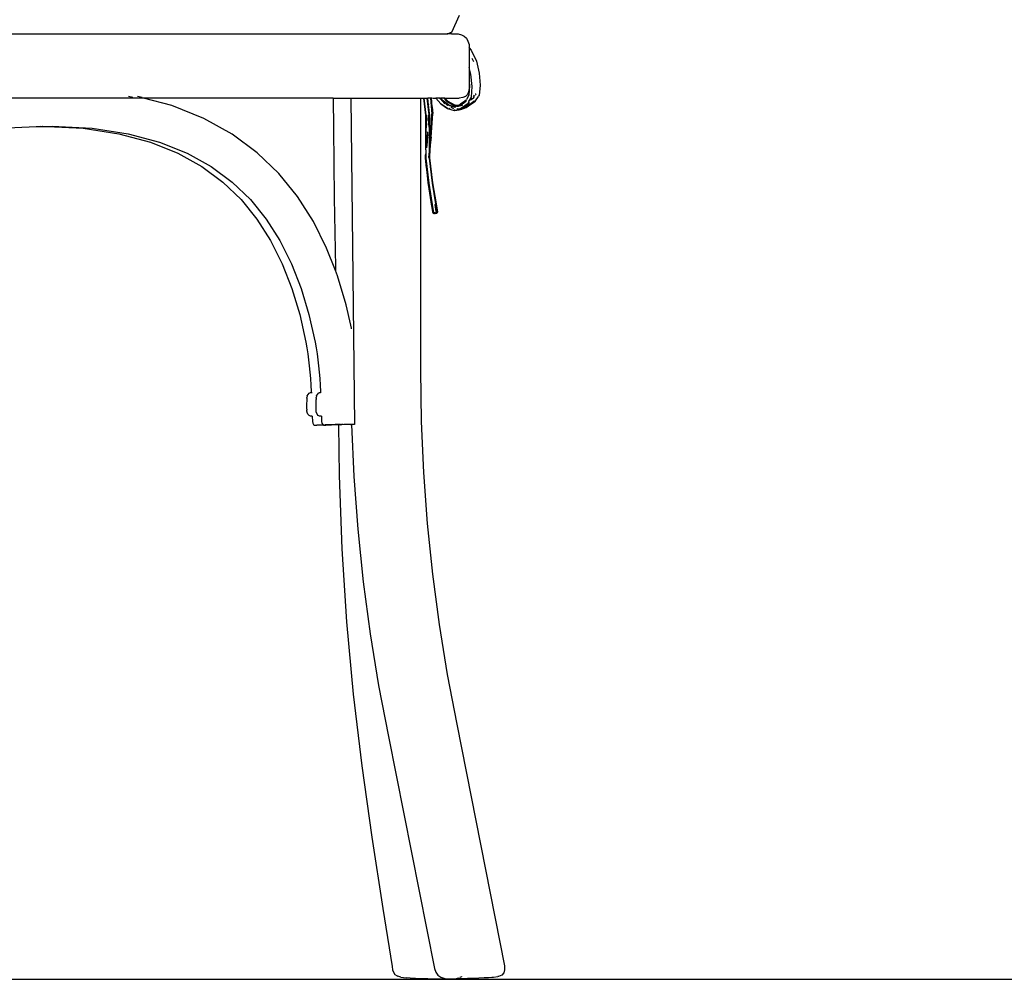
# Model space of a CAD drawing. Units: centimetres. Extents: x 135 to 1023, y -128 to 91.
# Drawn here: x 254 to 306, y -114 to -64 of the extents above; entities that cross this region are included whole.
import ezdxf

# ---------------------------------------------------------------- set-up
doc = ezdxf.new("R2010")
doc.units = ezdxf.units.CM
doc.layers.add('Edges', color=7, linetype='Continuous')

# ---------------------------------------------------------------- blocks, each defined once
blk = doc.blocks.new('bistro chairs fr')
at = {"layer": 'Edges'}
for p, q in [((-61.863, -7.756), (-61.474, -6.877)), ((-102.993, -7.842), (-63.517, -7.842)), ((-63.517, -7.842), (-62.101, -7.842)), ((-62.091, -7.845), (-62.107, -7.851)), ((-62.101, -7.842), (-62.091, -7.845)), ((-62.091, -7.845), (-62.082, -7.842)), ((-61.993, -7.807), (-62.082, -7.842)), ((-61.885, -7.842), (-62.082, -7.842)), ((-61.863, -7.756), (-61.993, -7.807)), ((-61.993, -7.807), (-61.885, -7.842)), ((-61.885, -7.842), (-61.541, -7.842)), ((-61.541, -7.842), (-61.366, -7.899)), ((-61.366, -7.899), (-61.217, -7.973)), ((-61.217, -7.973), (-61.104, -8.083)), ((-61.104, -8.083), (-61.03, -8.23)), ((-61.03, -8.23), (-60.971, -8.403)), ((-60.988, -8.559), (-60.971, -8.577)), ((-60.971, -8.403), (-60.971, -8.577)), ((-60.971, -8.577), (-60.853, -8.711)), ((-60.971, -8.577), (-60.971, -9.616)), ((-60.853, -8.711), (-60.585, -9.279)), ((-60.721, -9.316), (-60.799, -9.146)), ((-60.881, -9.966), (-60.971, -9.616)), ((-60.971, -9.616), (-60.971, -10.386)), ((-60.585, -9.279), (-60.443, -9.899)), ((-60.812, -10.611), (-60.881, -9.966)), ((-60.443, -9.899), (-60.391, -10.54)), ((-60.971, -10.7), (-60.992, -10.882)), ((-60.951, -10.559), (-60.976, -11.064)), ((-60.971, -10.386), (-60.951, -10.559)), ((-60.971, -10.386), (-60.971, -10.7)), ((-60.847, -11.169), (-60.812, -10.611)), ((-60.391, -10.54), (-60.447, -11.068)), ((-77.992, -11.207), (-88.15, -11.207)), ((-78.551, -11.187), (-78.779, -11.126)), ((-78.068, -11.187), (-78.296, -11.126)), ((-76.511, -11.602), (-77.992, -11.207)), ((-68.073, -11.207), (-77.992, -11.207)), ((-68.073, -11.207), (-68.065, -12.794)), ((-68.073, -11.207), (-63.505, -11.207)), ((-67.153, -11.207), (-66.963, -28.271)), ((-63.505, -11.207), (-63.505, -25.429)), ((-63.505, -11.207), (-63.326, -11.207)), ((-63.326, -11.207), (-63.226, -12.105)), ((-63.231, -12.103), (-63.326, -11.207)), ((-63.326, -11.207), (-63.159, -11.207)), ((-63.053, -12.085), (-63.159, -11.207)), ((-63.159, -11.207), (-63.128, -11.207)), ((-63.106, -11.4), (-63.128, -11.207)), ((-62.983, -11.207), (-63.128, -11.207)), ((-62.926, -11.204), (-62.983, -11.207)), ((-62.983, -11.207), (-62.908, -12.032)), ((-62.926, -11.204), (-62.84, -11.207)), ((-62.889, -11.671), (-62.926, -11.204)), ((-62.84, -11.207), (-62.706, -11.207)), ((-62.442, -11.506), (-62.706, -11.207)), ((-62.706, -11.207), (-62.699, -11.207)), ((-62.699, -11.207), (-62.442, -11.506)), ((-62.515, -11.207), (-62.699, -11.207)), ((-62.465, -11.258), (-62.515, -11.207)), ((-62.515, -11.207), (-62.505, -11.207)), ((-62.505, -11.207), (-62.488, -11.224)), ((-62.471, -11.207), (-62.505, -11.207)), ((-62.43, -11.26), (-62.471, -11.207)), ((-62.471, -11.207), (-62.439, -11.207)), ((-62.323, -11.347), (-62.439, -11.207)), ((-62.297, -11.207), (-62.439, -11.207)), ((-62.31, -11.381), (-62.43, -11.26)), ((-62.357, -11.349), (-62.43, -11.26)), ((-62.293, -11.207), (-62.297, -11.207)), ((-62.132, -11.381), (-62.293, -11.207)), ((-62.239, -11.207), (-62.293, -11.207)), ((-62.239, -11.207), (-62.062, -11.39)), ((-62.232, -11.207), (-62.239, -11.207)), ((-62.062, -11.39), (-62.232, -11.207)), ((-62.232, -11.207), (-61.486, -11.207)), ((-61.121, -11.319), (-61.509, -11.592)), ((-61.301, -11.187), (-61.486, -11.207)), ((-61.157, -11.126), (-61.301, -11.187)), ((-61.054, -11.024), (-61.157, -11.126)), ((-61.121, -11.319), (-61.129, -11.335)), ((-61.121, -11.319), (-61.1, -11.283)), ((-60.976, -11.064), (-61.1, -11.283)), ((-60.992, -10.882), (-61.054, -11.024)), ((-60.963, -11.33), (-60.922, -11.303)), ((-60.935, -11.327), (-60.922, -11.303)), ((-60.922, -11.303), (-60.847, -11.169)), ((-60.897, -11.309), (-60.866, -11.289)), ((-60.86, -11.278), (-60.891, -11.298)), ((-60.878, -11.275), (-60.847, -11.255)), ((-60.851, -11.279), (-60.812, -11.254)), ((-60.807, -11.243), (-60.845, -11.268)), ((-60.835, -11.247), (-60.798, -11.223)), ((-60.763, -11.223), (-60.741, -11.209)), ((-60.741, -11.209), (-60.684, -11.123)), ((-60.739, -11.145), (-60.685, -11.065)), ((-60.639, -10.994), (-60.621, -10.966)), ((-60.638, -11.055), (-60.591, -10.984)), ((-60.629, -11.348), (-60.481, -11.121)), ((-60.455, -11.08), (-60.481, -11.121)), ((-60.447, -11.068), (-60.455, -11.08)), ((-74.839, -12.272), (-76.511, -11.602)), ((-63.102, -11.498), (-63.106, -11.4)), ((-63.038, -12.01), (-63.106, -11.4)), ((-63.102, -11.498), (-63.095, -11.557)), ((-62.889, -11.671), (-62.858, -12.015)), ((-62.442, -11.506), (-62.087, -11.757)), ((-62.434, -11.52), (-62.442, -11.506)), ((-62.087, -11.757), (-62.434, -11.52)), ((-62.242, -11.486), (-62.365, -11.36)), ((-62.362, -11.355), (-62.218, -11.504)), ((-62.31, -11.381), (-62.357, -11.349)), ((-62.041, -11.559), (-62.323, -11.347)), ((-62.316, -11.36), (-62.323, -11.35)), ((-62.307, -11.369), (-62.316, -11.36)), ((-62.053, -11.581), (-62.31, -11.381)), ((-62.307, -11.369), (-62.041, -11.559)), ((-62.128, -11.565), (-62.176, -11.517)), ((-61.799, -11.577), (-62.132, -11.381)), ((-62.116, -11.399), (-62.132, -11.381)), ((-62.13, -11.57), (-62.102, -11.586)), ((-62.119, -11.57), (-62.128, -11.565)), ((-62.087, -11.757), (-61.75, -11.863)), ((-62.074, -11.77), (-62.087, -11.757)), ((-61.733, -11.873), (-62.074, -11.77)), ((-62.07, -11.615), (-62.072, -11.614)), ((-62.057, -11.39), (-62.062, -11.39)), ((-61.799, -11.577), (-62.061, -11.433)), ((-61.715, -11.574), (-62.057, -11.39)), ((-61.767, -11.681), (-62.053, -11.581)), ((-62.017, -11.574), (-62.041, -11.559)), ((-62.039, -11.409), (-61.702, -11.587)), ((-62.017, -11.749), (-62.02, -11.747)), ((-61.742, -11.662), (-62.017, -11.574)), ((-62.004, -11.586), (-62.017, -11.574)), ((-62.007, -11.755), (-62.017, -11.749)), ((-61.987, -11.768), (-62.007, -11.755)), ((-61.992, -11.594), (-62.004, -11.586)), ((-61.992, -11.594), (-61.753, -11.665)), ((-61.95, -11.777), (-61.987, -11.768)), ((-61.771, -11.771), (-61.9, -11.704)), ((-61.702, -11.587), (-61.799, -11.577)), ((-61.767, -11.598), (-61.799, -11.577)), ((-61.583, -11.621), (-61.767, -11.598)), ((-61.73, -11.671), (-61.767, -11.681)), ((-61.753, -11.665), (-61.742, -11.662)), ((-61.753, -11.665), (-61.73, -11.671)), ((-61.738, -11.823), (-61.744, -11.821)), ((-61.742, -11.662), (-61.583, -11.621)), ((-61.742, -11.662), (-61.732, -11.665)), ((-61.664, -11.652), (-61.73, -11.671)), ((-61.509, -11.592), (-61.715, -11.574)), ((-61.712, -11.677), (-61.699, -11.68)), ((-61.702, -11.587), (-61.521, -11.601)), ((-61.556, -11.613), (-61.702, -11.587)), ((-61.699, -11.68), (-61.676, -11.674)), ((-61.673, -11.844), (-61.495, -11.8)), ((-61.628, -11.641), (-61.664, -11.652)), ((-61.463, -11.807), (-61.644, -11.851)), ((-61.628, -11.641), (-61.572, -11.622)), ((-61.584, -11.632), (-61.628, -11.641)), ((-61.536, -11.797), (-61.613, -11.79)), ((-61.606, -11.849), (-61.518, -11.832)), ((-61.584, -11.632), (-61.546, -11.625)), ((-61.572, -11.622), (-61.583, -11.621)), ((-61.536, -11.797), (-61.573, -11.807)), ((-61.572, -11.622), (-61.556, -11.613)), ((-61.546, -11.625), (-61.572, -11.622)), ((-61.5, -11.786), (-61.564, -11.778)), ((-61.548, -11.614), (-61.556, -11.613)), ((-61.548, -11.614), (-61.529, -11.606)), ((-61.531, -11.617), (-61.548, -11.614)), ((-61.546, -11.625), (-61.541, -11.624)), ((-61.531, -11.617), (-61.541, -11.624)), ((-61.541, -11.624), (-61.504, -11.621)), ((-61.515, -11.628), (-61.541, -11.624)), ((-61.539, -11.635), (-61.515, -11.628)), ((-61.5, -11.786), (-61.536, -11.797)), ((-61.495, -11.8), (-61.536, -11.797)), ((-61.528, -11.617), (-61.531, -11.617)), ((-61.529, -11.606), (-61.521, -11.601)), ((-61.509, -11.601), (-61.528, -11.617)), ((-61.504, -11.621), (-61.528, -11.617)), ((-61.521, -11.601), (-61.509, -11.592)), ((-61.521, -11.601), (-61.509, -11.601)), ((-61.518, -11.832), (-61.481, -11.821)), ((-61.515, -11.628), (-61.504, -11.621)), ((-61.489, -11.632), (-61.515, -11.628)), ((-61.497, -11.593), (-61.509, -11.592)), ((-61.497, -11.593), (-61.509, -11.601)), ((-61.504, -11.621), (-61.469, -11.615)), ((-61.491, -11.783), (-61.5, -11.786)), ((-61.5, -11.786), (-61.489, -11.787)), ((-61.34, -11.484), (-61.497, -11.593)), ((-61.497, -11.602), (-61.456, -11.605)), ((-61.495, -11.8), (-61.49, -11.801)), ((-61.484, -11.799), (-61.49, -11.801)), ((-61.484, -11.799), (-61.469, -11.79)), ((-61.463, -11.807), (-61.484, -11.799)), ((-61.481, -11.821), (-61.463, -11.807)), ((-61.444, -11.597), (-61.48, -11.594)), ((-61.469, -11.615), (-61.456, -11.605)), ((-61.469, -11.79), (-61.463, -11.786)), ((-61.469, -11.79), (-61.446, -11.792)), ((-61.466, -11.587), (-61.437, -11.582)), ((-61.463, -11.635), (-61.466, -11.635)), ((-61.405, -11.609), (-61.463, -11.635)), ((-61.463, -11.786), (-61.443, -11.772)), ((-61.432, -11.788), (-61.463, -11.786)), ((-61.458, -11.803), (-61.463, -11.807)), ((-61.445, -11.796), (-61.458, -11.803)), ((-61.458, -11.803), (-61.436, -11.805)), ((-61.456, -11.605), (-61.451, -11.606)), ((-61.451, -11.606), (-61.444, -11.597)), ((-61.446, -11.792), (-61.432, -11.788)), ((-61.445, -11.796), (-61.432, -11.788)), ((-61.439, -11.598), (-61.444, -11.597)), ((-61.443, -11.772), (-61.251, -11.644)), ((-61.418, -11.766), (-61.443, -11.772)), ((-61.439, -11.598), (-61.402, -11.567)), ((-61.437, -11.582), (-61.427, -11.575)), ((-61.436, -11.805), (-61.405, -11.79)), ((-61.411, -11.807), (-61.436, -11.805)), ((-61.429, -11.786), (-61.432, -11.788)), ((-61.429, -11.786), (-61.21, -11.639)), ((-61.429, -11.786), (-61.342, -11.753)), ((-61.405, -11.79), (-61.429, -11.786)), ((-61.427, -11.575), (-61.401, -11.556)), ((-61.427, -11.575), (-61.402, -11.567)), ((-61.187, -11.608), (-61.418, -11.766)), ((-61.391, -11.808), (-61.411, -11.807)), ((-61.405, -11.609), (-61.399, -11.61)), ((-61.394, -11.791), (-61.405, -11.79)), ((-61.402, -11.567), (-61.354, -11.533)), ((-61.399, -11.61), (-61.374, -11.599)), ((-61.394, -11.791), (-61.246, -11.739)), ((-61.377, -11.792), (-61.394, -11.791)), ((-61.391, -11.808), (-61.117, -11.699)), ((-61.374, -11.599), (-61.313, -11.574)), ((-61.129, -11.335), (-61.34, -11.484)), ((-61.331, -11.506), (-61.236, -11.438)), ((-61.328, -11.515), (-61.265, -11.47)), ((-61.313, -11.574), (-61.304, -11.568)), ((-61.293, -11.735), (-61.229, -11.71)), ((-61.265, -11.47), (-61.129, -11.376)), ((-61.251, -11.644), (-61.016, -11.473)), ((-61.21, -11.724), (-61.246, -11.739)), ((-61.236, -11.438), (-61.195, -11.41)), ((-61.21, -11.639), (-60.974, -11.468)), ((-61.21, -11.724), (-60.975, -11.555)), ((-61.191, -11.696), (-61.178, -11.691)), ((-61.124, -11.563), (-61.187, -11.608)), ((-61.178, -11.691), (-60.949, -11.525)), ((-61.124, -11.69), (-61.146, -11.699)), ((-61.105, -11.682), (-61.119, -11.688)), ((-61.117, -11.699), (-60.88, -11.527)), ((-61.116, -11.356), (-61.097, -11.342)), ((-61.112, -11.364), (-61.107, -11.36)), ((-60.871, -11.51), (-61.105, -11.682)), ((-61.016, -11.473), (-60.94, -11.337)), ((-60.997, -11.378), (-60.961, -11.35)), ((-60.935, -11.327), (-60.984, -11.359)), ((-60.964, -11.453), (-60.983, -11.462)), ((-60.975, -11.555), (-60.733, -11.39)), ((-60.974, -11.468), (-60.964, -11.453)), ((-60.953, -11.441), (-60.964, -11.453)), ((-60.961, -11.35), (-60.94, -11.337)), ((-60.94, -11.337), (-60.935, -11.327)), ((-60.88, -11.527), (-60.637, -11.363)), ((-60.629, -11.348), (-60.871, -11.51)), ((-60.767, -11.402), (-60.724, -11.373)), ((-60.733, -11.39), (-60.718, -11.373)), ((-60.721, -11.371), (-60.707, -11.361)), ((-60.707, -11.361), (-60.718, -11.373)), ((-60.637, -11.363), (-60.629, -11.348)), ((-73.356, -13.098), (-74.839, -12.272)), ((-63.23, -13.301), (-63.231, -12.103)), ((-63.226, -12.105), (-63.22, -13.303)), ((-63.189, -12.476), (-63.181, -12.1)), ((-63.187, -12.763), (-63.181, -12.1)), ((-63.062, -12.086), (-63.089, -12.387)), ((-63.089, -12.387), (-63.067, -12.087)), ((-63.086, -12.627), (-63.052, -12.21)), ((-63.052, -12.21), (-63.053, -12.085)), ((-63.052, -12.21), (-63.041, -12.082)), ((-63.035, -13.291), (-63.052, -12.21)), ((-63.037, -12.031), (-63.038, -12.01)), ((-63.038, -12.04), (-63.037, -12.031)), ((-63.031, -12.073), (-63.038, -12.04)), ((-63.031, -12.073), (-63.035, -13.291)), ((-63.027, -12.077), (-63.031, -12.073)), ((-63.021, -13.296), (-63.027, -12.077)), ((-62.969, -13.266), (-62.908, -12.032)), ((-62.944, -13.255), (-62.858, -12.015)), ((-61.75, -11.863), (-61.673, -11.844)), ((-61.644, -11.851), (-61.733, -11.873)), ((-61.644, -11.851), (-61.673, -11.844)), ((-61.606, -11.849), (-61.644, -11.851)), ((-85.474, -12.791), (-83.609, -12.696)), ((-83.609, -12.696), (-83.37, -12.684)), ((-83.609, -12.696), (-83.554, -12.699)), ((-83.554, -12.699), (-83.313, -12.687)), ((-83.37, -12.684), (-83.313, -12.687)), ((-83.313, -12.687), (-83.255, -12.684)), ((-83.313, -12.687), (-83.071, -12.699)), ((-83.255, -12.684), (-83.016, -12.696)), ((-83.071, -12.699), (-83.016, -12.696)), ((-83.016, -12.696), (-82.771, -12.684)), ((-83.016, -12.696), (-81.151, -12.791)), ((-82.771, -12.684), (-80.668, -12.791)), ((-81.151, -12.791), (-79.278, -13.074)), ((-80.668, -12.791), (-78.794, -13.074)), ((-68.065, -12.794), (-68.021, -16.419)), ((-63.089, -12.387), (-63.088, -12.483)), ((-62.95, -12.726), (-62.945, -12.626)), ((-79.278, -13.074), (-77.63, -13.514)), ((-78.794, -13.074), (-77.147, -13.514)), ((-72.052, -14.065), (-73.356, -13.098)), ((-63.224, -13.804), (-63.23, -13.301)), ((-63.22, -13.303), (-63.224, -13.804)), ((-63.146, -13.338), (-63.185, -13.81)), ((-63.184, -13.727), (-63.146, -13.338)), ((-63.155, -13.26), (-63.183, -13.561)), ((-63.133, -12.985), (-63.155, -13.258)), ((-63.155, -13.258), (-63.155, -13.26)), ((-63.141, -13.265), (-63.146, -13.338)), ((-63.138, -13.256), (-63.141, -13.265)), ((-63.138, -13.256), (-63.131, -13.169)), ((-63.133, -12.985), (-63.133, -12.972)), ((-63.132, -13.133), (-63.131, -13.169)), ((-63.037, -13.298), (-63.038, -13.43)), ((-63.037, -13.298), (-63.035, -13.291)), ((-63.021, -13.296), (-63.03, -13.877)), ((-63.026, -14.142), (-62.944, -13.255)), ((-62.983, -13.276), (-63.024, -13.984)), ((-62.993, -13.281), (-63.024, -13.984)), ((-62.954, -13.258), (-62.997, -13.672)), ((-62.997, -13.672), (-62.973, -13.27)), ((-62.983, -13.276), (-62.982, -13.261)), ((-62.982, -13.261), (-62.967, -13)), ((-62.973, -13.27), (-62.969, -13.266)), ((-77.63, -13.514), (-76.189, -14.092)), ((-77.147, -13.514), (-75.705, -14.092)), ((-63.224, -13.911), (-63.224, -13.804)), ((-63.038, -13.43), (-63.053, -14.161)), ((-63.04, -14.001), (-63.038, -13.43)), ((-63.04, -14.001), (-63.03, -13.877)), ((-63.03, -13.877), (-63.033, -14.079)), ((-63.018, -13.718), (-63.016, -13.694)), ((-63.011, -13.852), (-63.015, -13.936)), ((-63.002, -13.757), (-63.011, -13.852)), ((-62.997, -13.672), (-63.002, -13.757)), ((-76.189, -14.092), (-74.932, -14.791)), ((-75.705, -14.092), (-74.449, -14.791)), ((-70.917, -15.158), (-72.052, -14.065)), ((-63.242, -14.237), (-63.253, -14.306)), ((-63.253, -14.306), (-63.249, -14.321)), ((-63.242, -14.237), (-63.249, -14.321)), ((-63.246, -14.332), (-63.249, -14.321)), ((-63.24, -14.336), (-63.246, -14.332)), ((-63.24, -14.217), (-63.242, -14.237)), ((-63.238, -14.281), (-63.242, -14.237)), ((-63.241, -14.347), (-63.24, -14.336)), ((-63.117, -15.402), (-63.241, -14.347)), ((-63.241, -14.347), (-63.126, -15.631)), ((-63.186, -14.876), (-63.241, -14.347)), ((-63.24, -14.217), (-63.239, -14.172)), ((-63.24, -14.304), (-63.238, -14.281)), ((-63.239, -14.314), (-63.24, -14.304)), ((-63.24, -14.336), (-63.239, -14.314)), ((-63.236, -14.347), (-63.24, -14.336)), ((-63.238, -14.162), (-63.239, -14.172)), ((-63.234, -14.103), (-63.238, -14.142)), ((-63.238, -14.142), (-63.238, -14.151)), ((-63.238, -14.151), (-63.238, -14.156)), ((-63.238, -14.156), (-63.238, -14.162)), ((-63.238, -14.281), (-63.226, -14.158)), ((-63.231, -14.076), (-63.234, -14.103)), ((-63.234, -14.103), (-63.226, -14.158)), ((-63.23, -14.06), (-63.231, -14.064)), ((-63.231, -14.064), (-63.231, -14.076)), ((-63.229, -14.009), (-63.23, -14.017)), ((-63.23, -14.017), (-63.229, -14.027)), ((-63.229, -14.027), (-63.23, -14.03)), ((-63.23, -14.03), (-63.23, -14.06)), ((-63.225, -14.006), (-63.229, -14.009)), ((-63.225, -13.937), (-63.227, -13.945)), ((-63.227, -13.945), (-63.225, -13.959)), ((-63.225, -13.959), (-63.227, -13.977)), ((-63.227, -13.977), (-63.225, -14.006)), ((-63.226, -14.158), (-63.227, -14.348)), ((-63.227, -14.348), (-63.071, -15.665)), ((-63.224, -13.911), (-63.225, -13.932)), ((-63.225, -13.932), (-63.225, -13.937)), ((-63.064, -14.309), (-63.053, -14.161)), ((-63.061, -14.345), (-63.064, -14.309)), ((-63.054, -14.301), (-63.056, -14.338)), ((-63.056, -14.338), (-63.056, -14.345)), ((-63.041, -14.161), (-63.054, -14.301)), ((-63.053, -14.161), (-63.054, -14.301)), ((-63.054, -14.301), (-63.05, -14.345)), ((-63.053, -14.161), (-63.04, -14.001)), ((-63.042, -14.313), (-63.041, -14.31)), ((-63.042, -14.344), (-63.042, -14.313)), ((-62.885, -15.651), (-63.042, -14.344)), ((-63.041, -14.161), (-63.04, -14.001)), ((-63.033, -14.079), (-63.041, -14.161)), ((-63.04, -14.303), (-63.041, -14.161)), ((-63.041, -14.31), (-63.04, -14.303)), ((-63.04, -14.303), (-63.035, -14.3)), ((-63.035, -14.305), (-63.04, -14.303)), ((-63.035, -14.305), (-63.036, -14.315)), ((-63.036, -14.315), (-63.036, -14.317)), ((-63.036, -14.315), (-63.035, -14.322)), ((-63.035, -14.322), (-63.036, -14.317)), ((-63.036, -14.343), (-63.034, -14.34)), ((-63.035, -14.206), (-63.03, -14.202)), ((-63.035, -14.213), (-63.035, -14.206)), ((-63.033, -14.221), (-63.035, -14.213)), ((-63.031, -14.233), (-63.035, -14.245)), ((-63.031, -14.251), (-63.035, -14.245)), ((-63.033, -14.296), (-63.035, -14.3)), ((-63.035, -14.3), (-63.035, -14.305)), ((-63.033, -14.328), (-63.035, -14.322)), ((-63.034, -14.34), (-63.033, -14.328)), ((-63.031, -14.343), (-63.034, -14.34)), ((-63.034, -14.34), (-63.029, -14.342)), ((-63.033, -14.079), (-63.031, -14.147)), ((-63.033, -14.221), (-63.031, -14.233)), ((-63.033, -14.264), (-63.031, -14.251)), ((-63.033, -14.264), (-63.033, -14.296)), ((-63.031, -14.147), (-63.027, -14.104)), ((-63.031, -14.147), (-63.026, -14.156)), ((-63.031, -14.161), (-63.026, -14.156)), ((-63.031, -14.161), (-63.027, -14.167)), ((-63.03, -14.202), (-63.028, -14.187)), ((-63.027, -14.167), (-63.029, -14.18)), ((-63.029, -14.184), (-63.029, -14.18)), ((-63.028, -14.187), (-63.029, -14.184)), ((-63.029, -14.342), (-62.874, -15.648)), ((-63.015, -13.936), (-63.027, -14.085)), ((-63.024, -13.984), (-63.027, -14.014)), ((-63.027, -14.014), (-63.027, -14.085)), ((-63.027, -14.09), (-63.027, -14.085)), ((-63.027, -14.104), (-63.027, -14.09)), ((-63.026, -14.156), (-63.027, -14.167)), ((-74.932, -14.791), (-73.837, -15.603)), ((-74.449, -14.791), (-73.354, -15.603)), ((-63.186, -14.876), (-63.114, -15.633)), ((-69.939, -16.364), (-70.917, -15.158)), ((-63.117, -15.402), (-63.094, -15.634)), ((-73.837, -15.603), (-72.884, -16.521)), ((-73.354, -15.603), (-72.401, -16.521)), ((-63.126, -15.631), (-62.944, -16.747)), ((-63.111, -15.643), (-63.114, -15.633)), ((-63.045, -16.055), (-63.111, -15.643)), ((-63.094, -15.634), (-63.086, -15.664)), ((-62.913, -16.745), (-63.086, -15.664)), ((-63.071, -15.665), (-62.89, -16.772)), ((-62.706, -16.747), (-62.885, -15.651)), ((-62.874, -15.648), (-62.693, -16.744)), ((-69.108, -17.668), (-69.939, -16.364)), ((-68.021, -16.419), (-67.959, -20.044)), ((-62.93, -16.752), (-63.045, -16.055)), ((-72.884, -16.521), (-72.057, -17.542)), ((-72.401, -16.521), (-71.573, -17.542)), ((-62.944, -16.747), (-62.877, -17.166)), ((-62.929, -16.756), (-62.93, -16.752)), ((-62.903, -16.928), (-62.929, -16.756)), ((-62.905, -16.772), (-62.913, -16.745)), ((-62.838, -17.189), (-62.905, -16.772)), ((-62.905, -16.772), (-62.85, -17.157)), ((-62.865, -17.163), (-62.903, -16.928)), ((-62.89, -16.772), (-62.823, -17.188)), ((-62.683, -17.132), (-62.743, -16.774)), ((-62.742, -16.752), (-62.683, -17.132)), ((-62.689, -16.988), (-62.727, -16.75)), ((-62.723, -16.749), (-62.693, -16.93)), ((-62.704, -16.757), (-62.706, -16.747)), ((-62.704, -16.757), (-62.704, -16.762)), ((-62.638, -17.16), (-62.704, -16.762)), ((-62.693, -16.744), (-62.627, -17.157)), ((-62.877, -17.166), (-62.856, -17.218)), ((-62.865, -17.163), (-62.863, -17.17)), ((-62.863, -17.17), (-62.862, -17.175)), ((-62.847, -17.213), (-62.862, -17.175)), ((-62.856, -17.218), (-62.851, -17.216)), ((-62.851, -17.216), (-62.847, -17.213)), ((-62.851, -17.216), (-62.843, -17.221)), ((-62.85, -17.157), (-62.838, -17.189)), ((-62.847, -17.213), (-62.842, -17.208)), ((-62.843, -17.221), (-62.847, -17.213)), ((-62.839, -17.21), (-62.843, -17.221)), ((-62.843, -17.221), (-62.842, -17.227)), ((-62.842, -17.208), (-62.836, -17.202)), ((-62.842, -17.227), (-62.832, -17.232)), ((-62.836, -17.202), (-62.839, -17.21)), ((-62.838, -17.189), (-62.836, -17.202)), ((-62.822, -17.229), (-62.836, -17.202)), ((-62.836, -17.202), (-62.833, -17.203)), ((-62.833, -17.203), (-62.818, -17.212)), ((-62.825, -17.231), (-62.832, -17.232)), ((-62.825, -17.231), (-62.822, -17.229)), ((-62.825, -17.231), (-62.817, -17.236)), ((-62.823, -17.188), (-62.815, -17.207)), ((-62.822, -17.229), (-62.815, -17.223)), ((-62.817, -17.236), (-62.822, -17.229)), ((-62.822, -17.229), (-62.814, -17.231)), ((-62.815, -17.207), (-62.818, -17.187)), ((-62.815, -17.207), (-62.818, -17.212)), ((-62.811, -17.211), (-62.818, -17.212)), ((-62.818, -17.212), (-62.815, -17.223)), ((-62.817, -17.236), (-62.818, -17.24)), ((-62.818, -17.24), (-62.79, -17.244)), ((-62.814, -17.231), (-62.817, -17.236)), ((-62.811, -17.211), (-62.815, -17.207)), ((-62.815, -17.223), (-62.81, -17.22)), ((-62.815, -17.223), (-62.812, -17.225)), ((-62.812, -17.225), (-62.814, -17.231)), ((-62.81, -17.22), (-62.812, -17.225)), ((-62.812, -17.225), (-62.808, -17.226)), ((-62.811, -17.211), (-62.802, -17.21)), ((-62.809, -17.217), (-62.811, -17.211)), ((-62.81, -17.22), (-62.809, -17.217)), ((-62.775, -17.225), (-62.809, -17.217)), ((-62.808, -17.226), (-62.775, -17.225)), ((-62.78, -17.206), (-62.802, -17.21)), ((-62.79, -17.244), (-62.776, -17.242)), ((-62.775, -17.253), (-62.79, -17.244)), ((-62.765, -17.204), (-62.78, -17.206)), ((-62.67, -17.22), (-62.776, -17.236)), ((-62.769, -17.224), (-62.775, -17.225)), ((-62.67, -17.237), (-62.775, -17.253)), ((-62.761, -17.223), (-62.769, -17.224)), ((-62.758, -17.202), (-62.765, -17.204)), ((-62.761, -17.223), (-62.732, -17.217)), ((-62.758, -17.202), (-62.712, -17.196)), ((-62.744, -17.238), (-62.737, -17.237)), ((-62.737, -17.237), (-62.682, -17.228)), ((-62.732, -17.217), (-62.708, -17.216)), ((-62.712, -17.196), (-62.684, -17.178)), ((-62.708, -17.216), (-62.671, -17.192)), ((-62.688, -17.213), (-62.708, -17.216)), ((-62.664, -17.195), (-62.688, -17.213)), ((-62.68, -17.136), (-62.684, -17.178)), ((-62.684, -17.178), (-62.68, -17.184)), ((-62.683, -17.132), (-62.68, -17.136)), ((-62.67, -17.22), (-62.682, -17.228)), ((-62.676, -17.186), (-62.68, -17.184)), ((-62.671, -17.192), (-62.676, -17.186)), ((-62.671, -17.192), (-62.668, -17.165)), ((-62.664, -17.195), (-62.671, -17.192)), ((-62.646, -17.205), (-62.67, -17.22)), ((-62.632, -17.214), (-62.67, -17.237)), ((-62.658, -17.195), (-62.664, -17.195)), ((-62.656, -17.163), (-62.658, -17.195)), ((-62.658, -17.195), (-62.653, -17.199)), ((-62.657, -17.2), (-62.658, -17.195)), ((-62.652, -17.203), (-62.657, -17.2)), ((-62.653, -17.199), (-62.652, -17.203)), ((-62.646, -17.205), (-62.652, -17.203)), ((-62.642, -17.161), (-62.646, -17.205)), ((-62.638, -17.21), (-62.646, -17.205)), ((-62.632, -17.214), (-62.638, -17.21)), ((-62.627, -17.157), (-62.632, -17.214)), ((-72.057, -17.542), (-71.344, -18.661)), ((-71.573, -17.542), (-70.86, -18.661)), ((-68.414, -19.055), (-69.108, -17.668)), ((-71.344, -18.661), (-70.738, -19.872)), ((-70.86, -18.661), (-70.254, -19.872)), ((-67.956, -20.231), (-68.414, -19.055)), ((-70.738, -19.872), (-70.233, -21.167)), ((-70.254, -19.872), (-69.749, -21.167)), ((-67.959, -20.044), (-67.956, -20.231)), ((-67.846, -20.512), (-67.956, -20.231)), ((-67.393, -22.023), (-67.846, -20.512)), ((-70.233, -21.167), (-69.824, -22.532)), ((-69.749, -21.167), (-69.34, -22.532)), ((-67.154, -23.09), (-67.393, -22.023)), ((-69.824, -22.532), (-69.501, -23.971)), ((-69.34, -22.532), (-69.018, -23.971)), ((-67.118, -23.245), (-67.154, -23.09)), ((-67.113, -23.272), (-67.118, -23.245)), ((-69.501, -23.971), (-69.449, -24.261)), ((-69.018, -23.971), (-68.966, -24.261)), ((-69.449, -24.261), (-69.4, -24.576)), ((-69.4, -24.576), (-69.358, -24.895)), ((-68.966, -24.261), (-68.917, -24.576)), ((-68.917, -24.576), (-68.874, -24.895)), ((-69.358, -24.895), (-69.321, -25.218)), ((-69.321, -25.218), (-69.289, -25.546)), ((-68.874, -24.895), (-68.837, -25.218)), ((-68.837, -25.218), (-68.805, -25.546)), ((-69.289, -25.546), (-69.261, -25.878)), ((-68.805, -25.546), (-68.778, -25.878)), ((-63.505, -25.429), (-63.465, -28.122)), ((-69.261, -25.878), (-69.238, -26.215)), ((-69.238, -26.215), (-69.219, -26.556)), ((-68.778, -25.878), (-68.755, -26.215)), ((-68.755, -26.215), (-68.735, -26.556)), ((-69.429, -26.785), (-69.383, -26.706)), ((-69.383, -26.706), (-69.327, -26.641)), ((-69.327, -26.641), (-69.256, -26.6)), ((-69.256, -26.6), (-69.216, -26.6)), ((-69.219, -26.556), (-69.216, -26.6)), ((-69.216, -26.6), (-69.176, -26.6)), ((-68.945, -26.785), (-68.899, -26.706)), ((-68.899, -26.706), (-68.843, -26.641)), ((-68.843, -26.641), (-68.772, -26.6)), ((-68.829, -26.598), (-68.772, -26.6)), ((-68.772, -26.6), (-68.743, -26.598)), ((-68.772, -26.6), (-68.744, -26.6)), ((-68.744, -26.6), (-68.749, -26.621)), ((-68.743, -26.598), (-68.744, -26.6)), ((-68.744, -26.6), (-68.733, -26.6)), ((-68.737, -26.616), (-68.743, -26.598)), ((-68.733, -26.6), (-68.737, -26.616)), ((-68.735, -26.556), (-68.733, -26.6)), ((-69.462, -27.227), (-69.463, -27.307)), ((-69.461, -27.147), (-69.462, -27.227)), ((-69.459, -27.073), (-69.461, -27.147)), ((-69.457, -27.008), (-69.459, -27.073)), ((-69.454, -26.958), (-69.457, -27.008)), ((-69.451, -26.927), (-69.454, -26.958)), ((-69.449, -26.907), (-69.451, -26.927)), ((-69.449, -26.907), (-69.445, -26.869)), ((-69.434, -26.801), (-69.445, -26.869)), ((-69.434, -26.801), (-69.429, -26.785)), ((-68.978, -27.227), (-68.979, -27.307)), ((-68.977, -27.147), (-68.978, -27.227)), ((-68.975, -27.073), (-68.977, -27.147)), ((-68.973, -27.008), (-68.975, -27.073)), ((-68.97, -26.958), (-68.973, -27.008)), ((-68.967, -26.927), (-68.97, -26.958)), ((-68.965, -26.907), (-68.967, -26.927)), ((-68.965, -26.907), (-68.961, -26.869)), ((-68.95, -26.801), (-68.961, -26.869)), ((-68.95, -26.801), (-68.945, -26.785)), ((-69.463, -27.307), (-69.462, -27.381)), ((-69.462, -27.381), (-69.461, -27.444)), ((-69.461, -27.444), (-69.459, -27.492)), ((-69.459, -27.492), (-69.456, -27.522)), ((-69.454, -27.545), (-69.456, -27.522)), ((-69.451, -27.58), (-69.454, -27.545)), ((-69.441, -27.64), (-69.451, -27.58)), ((-69.437, -27.653), (-69.441, -27.64)), ((-69.392, -27.733), (-69.437, -27.653)), ((-69.337, -27.799), (-69.392, -27.733)), ((-69.267, -27.84), (-69.337, -27.799)), ((-68.979, -27.307), (-68.978, -27.381)), ((-68.978, -27.381), (-68.977, -27.444)), ((-68.977, -27.444), (-68.975, -27.492)), ((-68.975, -27.492), (-68.972, -27.522)), ((-68.97, -27.545), (-68.972, -27.522)), ((-68.967, -27.58), (-68.97, -27.545)), ((-68.957, -27.64), (-68.967, -27.58)), ((-68.953, -27.653), (-68.957, -27.64)), ((-68.908, -27.733), (-68.953, -27.653)), ((-68.853, -27.799), (-68.908, -27.733)), ((-68.783, -27.84), (-68.853, -27.799)), ((-69.169, -27.839), (-69.267, -27.84)), ((-69.169, -27.839), (-69.16, -28.123)), ((-69.16, -28.123), (-69.145, -28.209)), ((-69.145, -28.209), (-69.106, -28.27)), ((-69.106, -28.27), (-69.042, -28.305)), ((-69.042, -28.305), (-68.955, -28.315)), ((-68.955, -28.315), (-68.936, -28.314)), ((-68.931, -28.314), (-68.936, -28.314)), ((-68.878, -28.313), (-68.931, -28.314)), ((-68.868, -28.313), (-68.878, -28.313)), ((-68.784, -28.31), (-68.868, -28.313)), ((-68.771, -28.31), (-68.784, -28.31)), ((-68.685, -27.839), (-68.783, -27.84)), ((-68.661, -28.306), (-68.771, -28.31)), ((-68.685, -27.839), (-68.677, -28.123)), ((-68.677, -28.123), (-68.661, -28.209)), ((-68.661, -28.209), (-68.622, -28.27)), ((-68.645, -28.306), (-68.661, -28.306)), ((-68.562, -28.304), (-68.645, -28.306)), ((-68.622, -28.27), (-68.562, -28.304)), ((-68.562, -28.304), (-68.559, -28.305)), ((-68.559, -28.305), (-68.513, -28.302)), ((-68.559, -28.305), (-68.471, -28.315)), ((-68.513, -28.302), (-68.494, -28.302)), ((-68.344, -28.297), (-68.494, -28.302)), ((-68.471, -28.315), (-68.452, -28.314)), ((-68.448, -28.314), (-68.452, -28.314)), ((-68.394, -28.313), (-68.448, -28.314)), ((-68.385, -28.313), (-68.394, -28.313)), ((-68.301, -28.31), (-68.385, -28.313)), ((-68.324, -28.297), (-68.344, -28.297)), ((-68.159, -28.292), (-68.324, -28.297)), ((-68.288, -28.31), (-68.301, -28.31)), ((-68.177, -28.306), (-68.288, -28.31)), ((-68.161, -28.306), (-68.177, -28.306)), ((-68.029, -28.302), (-68.161, -28.306)), ((-68.139, -28.292), (-68.159, -28.292)), ((-67.974, -28.286), (-68.139, -28.292)), ((-68.01, -28.302), (-68.029, -28.302)), ((-67.861, -28.297), (-68.01, -28.302)), ((-67.954, -28.286), (-67.974, -28.286)), ((-67.804, -28.281), (-67.954, -28.286)), ((-67.84, -28.297), (-67.861, -28.297)), ((-67.798, -28.296), (-67.84, -28.297)), ((-67.799, -28.282), (-67.804, -28.281)), ((-67.799, -28.246), (-67.799, -28.282)), ((-67.785, -28.281), (-67.799, -28.282)), ((-67.799, -28.282), (-67.798, -28.296)), ((-67.676, -28.292), (-67.798, -28.296)), ((-67.798, -28.296), (-67.752, -30.936)), ((-67.758, -28.28), (-67.785, -28.281)), ((-67.688, -28.278), (-67.758, -28.28)), ((-67.688, -28.278), (-67.641, -28.277)), ((-67.676, -28.292), (-67.655, -28.292)), ((-67.491, -28.286), (-67.655, -28.292)), ((-67.641, -28.277), (-67.637, -28.277)), ((-67.547, -28.274), (-67.637, -28.277)), ((-67.47, -28.286), (-67.491, -28.286)), ((-67.321, -28.281), (-67.47, -28.286)), ((-67.302, -28.281), (-67.321, -28.281)), ((-67.17, -28.277), (-67.302, -28.281)), ((-67.17, -28.277), (-67.154, -28.277)), ((-67.111, -28.275), (-67.154, -28.277)), ((-67.112, -28.26), (-67.111, -28.275)), ((-67.035, -28.273), (-67.111, -28.275)), ((-67.111, -28.275), (-66.992, -30.992)), ((-67.035, -28.273), (-67.03, -28.273)), ((-66.963, -28.271), (-67.03, -28.273)), ((-63.465, -28.122), (-63.348, -30.795)), ((-63.348, -30.795), (-63.153, -33.457)), ((-67.752, -30.936), (-67.62, -34.782)), ((-66.992, -30.992), (-66.79, -33.752)), ((-63.153, -33.457), (-62.881, -36.104)), ((-66.79, -33.752), (-66.508, -36.497)), ((-67.62, -34.782), (-67.368, -38.597)), ((-66.508, -36.497), (-66.146, -39.224)), ((-62.881, -36.104), (-62.532, -38.735)), ((-67.368, -38.597), (-67.021, -42.374)), ((-62.532, -38.735), (-62.106, -41.344)), ((-66.146, -39.224), (-65.705, -41.929)), ((-62.106, -41.344), (-61.602, -43.94)), ((-65.705, -41.929), (-65.186, -44.597)), ((-67.021, -42.374), (-66.575, -46.124)), ((-61.602, -43.94), (-59.123, -56.589)), ((-65.186, -44.597), (-62.773, -56.718)), ((-66.575, -46.124), (-66.054, -49.855)), ((-66.054, -49.855), (-65.48, -53.581)), ((-65.48, -53.581), (-64.987, -56.621)), ((-64.987, -56.621), (-64.972, -56.785)), ((-59.123, -56.589), (-59.108, -56.792)), ((-64.972, -56.785), (-64.924, -56.922)), ((-64.924, -56.922), (-64.842, -57.029)), ((-64.842, -57.029), (-64.727, -57.108)), ((-64.727, -57.108), (-64.689, -57.124)), ((-64.543, -57.172), (-64.689, -57.124)), ((-62.773, -56.718), (-62.705, -56.919)), ((-62.705, -56.919), (-62.594, -57.072)), ((-62.594, -57.072), (-62.439, -57.18)), ((-61.356, -57.136), (-61.369, -57.151)), ((-59.432, -57.142), (-59.461, -57.147)), ((-59.263, -57.068), (-59.432, -57.142)), ((-59.155, -56.952), (-59.263, -57.068)), ((-59.108, -56.792), (-59.155, -56.952)), ((-64.543, -57.172), (-64.395, -57.191)), ((-64.395, -57.191), (-64.235, -57.208)), ((-64.043, -57.224), (-64.235, -57.208)), ((-63.773, -57.241), (-64.043, -57.224)), ((-63.471, -57.257), (-63.773, -57.241)), ((-63.132, -57.27), (-63.471, -57.257)), ((-62.795, -57.281), (-63.132, -57.27)), ((-62.485, -57.286), (-62.795, -57.281)), ((-62.216, -57.288), (-62.485, -57.286)), ((-62.439, -57.18), (-62.242, -57.24)), ((-62.242, -57.24), (-62.002, -57.255)), ((-62.004, -57.286), (-62.216, -57.288)), ((-61.847, -57.28), (-62.004, -57.286)), ((-62.002, -57.255), (-61.935, -57.256)), ((-61.935, -57.256), (-61.805, -57.255)), ((-61.847, -57.28), (-61.687, -57.273)), ((-61.805, -57.255), (-61.596, -57.25)), ((-61.687, -57.273), (-61.636, -57.261)), ((-61.596, -57.25), (-61.636, -57.261)), ((-61.596, -57.25), (-61.593, -57.25)), ((-61.536, -57.235), (-61.593, -57.25)), ((-61.593, -57.25), (-61.348, -57.243)), ((-61.486, -57.222), (-61.506, -57.227)), ((-61.464, -57.208), (-61.486, -57.222)), ((-61.369, -57.151), (-61.446, -57.198)), ((-61.348, -57.243), (-61.053, -57.234)), ((-61.053, -57.234), (-60.752, -57.224)), ((-60.752, -57.224), (-60.451, -57.213)), ((-60.451, -57.213), (-60.178, -57.202)), ((-60.178, -57.202), (-59.951, -57.192)), ((-59.951, -57.192), (-59.779, -57.184)), ((-59.779, -57.184), (-59.687, -57.177)), ((-59.687, -57.177), (-59.461, -57.147))]:
    blk.add_line(p, q, dxfattribs=at)

msp = doc.modelspace()

# ---------------------------------------------------------------- linework, layer by layer
msp.add_line((134.657, -113.679), (523.027, -113.679))

# ---------------------------------------------------------------- block references
msp.add_blockref('bistro chairs fr', (338.655, -56.391))

doc.saveas('drawing.dxf')
